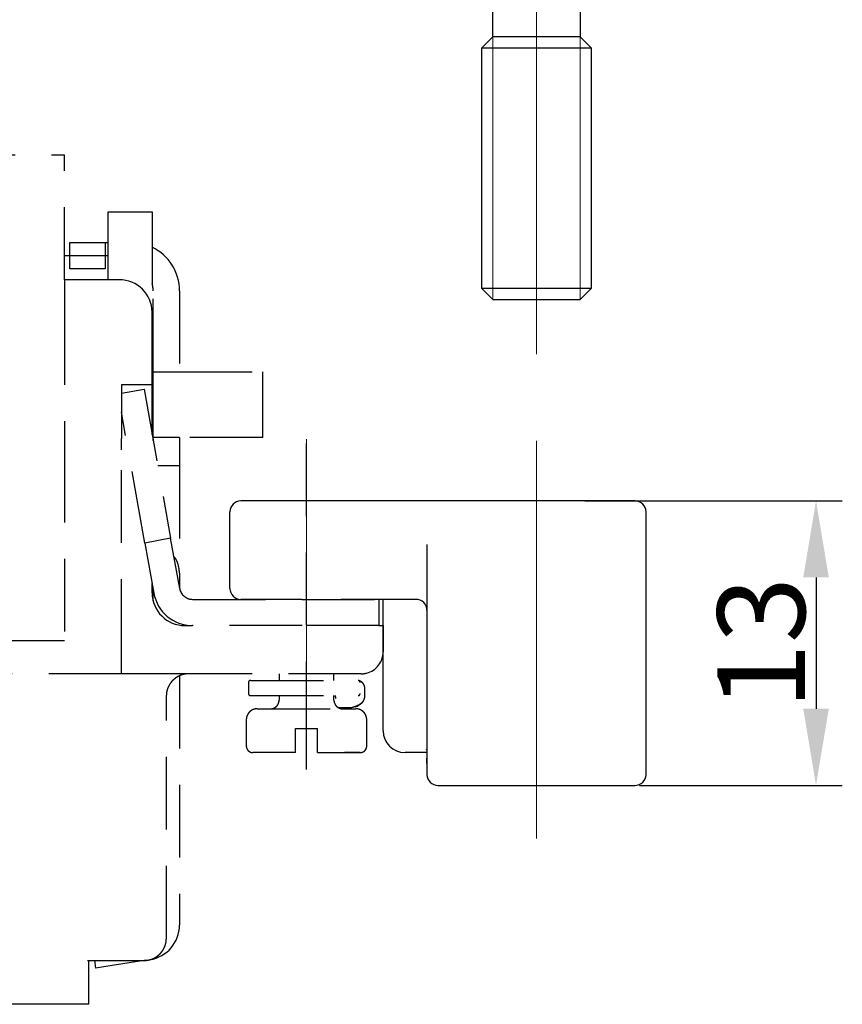
# Model space of a CAD drawing. Units: millimetres. Extents: x 2683 to 3277, y 484 to 904.
# Drawn here: x 2959 to 2997, y 651 to 696 of the extents above; entities that cross this region are included whole.
import ezdxf

# ---------------------------------------------------------------- set-up
doc = ezdxf.new("R2010")
doc.units = ezdxf.units.MM
doc.header["$LTSCALE"] = 65.395
doc.header["$PDMODE"] = 3
doc.header["$PDSIZE"] = 8
for name, pattern in [('ACAD_ISO05W100', [33, 24, -3, 0, -3, 0, -3]), ('CENTER', [0.6, 0.375, -0.075, 0.075, -0.075]), ('HIDDEN', [9.525, 6.35, -3.175])]:
    doc.linetypes.add(name, pattern=pattern)
doc.layers.get('0').update_dxf_attribs({"linetype": 'CONTINUOUS', "lineweight": 30})
doc.layers.get('Defpoints').update_dxf_attribs({"linetype": 'CONTINUOUS'})
doc.layers.add('3', color=7, linetype='CONTINUOUS')
doc.layers.add('CEN', color=1, linetype='CENTER', lineweight=15)
doc.layers.add('Dim', color=3, linetype='CONTINUOUS', lineweight=15)
doc.styles.add('Romans字体', font='romans.shx', dxfattribs={"width": 0.75})
doc.dimstyles.new('01', dxfattribs={"dimtxt": 4, "dimasz": 3.5, "dimexe": 1.2, "dimexo": 0.2, "dimgap": 0.5, "dimtad": 1, "dimdec": 1, "dimdsep": 46, "dimtxsty": 'Romans字体', "dimcen": 0, "dimclrd": 1, "dimclre": 6, "dimclrt": 4, "dimazin": 2, "dimtfac": 1, "dimtdec": 1, "dimtofl": 0, "dimtmove": 0, "dimatfit": 3, "dimfxl": 1, "dimtolj": 1, "dimtzin": 0, "dimarcsym": 0})

# ---------------------------------------------------------------- blocks, each defined once
blk = doc.blocks.new('A$C64020FE7')
at = {"layer": '3', "color": 252, "linetype": 'HIDDEN', "ltscale": 0.008}
for p, q in [((14.55, 38.8), (69.951, 38.8)), ((69.951, 33.1), (69.951, 38.8)), ((71.951, 36.2), (73.951, 36.2)), ((71.951, 33.1), (71.951, 36.2)), ((73.951, 36.2), (73.951, 31.6)), ((70.201, 33.6), (70.201, 34.8)), ((70.201, 34.8), (71.201, 34.8)), ((71.201, 34.8), (71.801, 34.8)), ((71.801, 34.8), (71.801, 33.6)), ((71.801, 34.8), (71.951, 34.8)), ((71.951, 34.2), (69.951, 34.2)), ((71.201, 33.6), (70.201, 33.6)), ((71.801, 33.6), (71.201, 33.6)), ((72.451, 33.1), (69.951, 33.1)), ((69.951, 33.1), (69.951, 31.618)), ((74.001, 28.9), (74.001, 32.6)), ((75.201, 32.6), (75.201, 28.9)), ((69.951, 31.618), (69.951, 25.854)), ((73.951, 28.3), (73.951, 31.6)), ((74.001, 25.9), (74.001, 28.9)), ((74.001, 28.9), (75.201, 28.9)), ((75.201, 28.9), (79.001, 28.9)), ((79.001, 25.9), (79.001, 28.9)), ((73.951, 28.3), (72.551, 28.3)), ((72.551, 28.3), (72.551, 25.854)), ((72.551, 27.916), (73.582, 28.1)), ((73.582, 28.1), (74.798, 21.299)), ((73.951, 26.038), (73.951, 28.3)), ((73.619, 21.074), (72.551, 27.05)), ((81.001, 12.337), (81.001, 26.148)), ((69.951, 25.854), (69.951, 25.337)), ((72.551, 25.337), (72.551, 25.854)), ((74.001, 25.758), (74.001, 25.9)), ((75.201, 25.9), (74.001, 25.9)), ((75.201, 25.9), (75.201, 24.6)), ((79.001, 25.9), (75.201, 25.9)), ((69.951, 25.337), (69.951, 16.6)), ((72.551, 16.1), (72.551, 25.337)), ((75.201, 24.6), (74.208, 24.6)), ((75.201, 24.6), (75.201, 19.7)), ((74.798, 21.299), (73.619, 21.074)), ((75.21, 18.994), (74.798, 21.299)), ((73.619, 21.074), (74.029, 18.783)), ((75.201, 19.7), (75.201, 19.1)), ((73.951, 18.8), (73.951, 19.22)), ((74.001, 18.416), (74.001, 18.94)), ((75.801, 18.5), (84.301, 18.5)), ((84.301, 18.5), (84.301, 17.3)), ((75.451, 17.3), (75.532, 17.3)), ((75.532, 17.3), (75.801, 17.3)), ((80.801, 17.3), (75.801, 17.3)), ((84.301, 17.3), (80.801, 17.3)), ((84.301, 17.3), (84.501, 17.3)), ((84.501, 17.3), (84.501, 16.1)), ((69.951, 16.6), (14.55, 16.6)), ((72.551, 15.1), (72.551, 16.1)), ((72.551, 15.1), (11.95, 15.1)), ((75.532, 15.1), (72.551, 15.1)), ((75.201, 15.008), (75.201, 3.62)), ((76.524, 15.1), (75.532, 15.1)), ((78.251, 15.1), (76.524, 15.1)), ((83.501, 15.1), (78.251, 15.1)), ((79.751, 15.1), (79.751, 14.8)), ((81.001, 10.722), (81.001, 15.1)), ((82.251, 14.8), (82.251, 15.1)), ((78.351, 14.7), (78.351, 14.2)), ((78.451, 14.8), (83.357, 14.8)), ((74.601, 3), (74.601, 14.1)), ((78.451, 14.1), (83.357, 14.1)), ((79.751, 14.1), (79.751, 13.9)), ((82.251, 13.9), (82.251, 14.1)), ((78.751, 13.5), (82.592, 13.5)), ((82.45, 13.557), (83.056, 13.557)), ((82.592, 13.5), (83.251, 13.5)), ((78.251, 13), (78.251, 11.8)), ((80.501, 12.6), (81.501, 12.6)), ((80.501, 11.5), (80.501, 12.6)), ((81.501, 11.5), (81.501, 12.6)), ((83.751, 11.8), (83.751, 13)), ((80.501, 11.5), (78.55, 11.5)), ((79.009, 11.5), (78.551, 11.5)), ((79.574, 11.5), (79.009, 11.5)), ((81.501, 11.5), (83.452, 11.5)), ((83.451, 11.5), (82.733, 11.5)), ((71.002, 2), (72.657, 2)), ((71.064, 0), (71.064, 2)), ((71.388, 1.65), (71.333, 2)), ((73.672, 2.012), (71.833, 1.72)), ((72.657, 2), (73.528, 2)), ((71.833, 1.72), (71.388, 1.65)), ((68.491, 0), (66.851, 0)), ((71.064, 0), (68.491, 0))]:
    blk.add_line(p, q, dxfattribs=at)
for points in [[(74.95, 20.448), (74.961, 20.438, -0.009881), (74.971, 20.428, -0.009531), (74.981, 20.417, -0.009073), (74.991, 20.406, -0.008569), (75, 20.394, -0.008116), (75.01, 20.381, -0.007712), (75.019, 20.368, -0.007325), (75.028, 20.355, -0.006967), (75.037, 20.341, -0.00663), (75.046, 20.326, -0.006323), (75.055, 20.311, -0.006033), (75.063, 20.295, -0.00577), (75.071, 20.279, -0.005522), (75.079, 20.262, -0.005298), (75.087, 20.245, -0.005086), (75.094, 20.228, -0.004895), (75.101, 20.21, -0.004715), (75.108, 20.191, -0.004552), (75.115, 20.173, -0.004399), (75.122, 20.153, -0.004262), (75.128, 20.134, -0.00413), (75.134, 20.114, -0.004012), (75.14, 20.093, -0.003904), (75.146, 20.072, -0.003813), (75.151, 20.051, -0.00371), (75.157, 20.03, -0.003606), (75.161, 20.008, -0.00356), (75.166, 19.986, -0.003563), (75.171, 19.963, -0.003394), (75.175, 19.941, -0.003116), (75.179, 19.918, -0.003394), (75.182, 19.895, -0.003997), (75.185, 19.87, -0.002972), (75.188, 19.847, -0.000975), (75.191, 19.826, -0.004169), (75.194, 19.799, -0.007063), (75.197, 19.756, -0.003375), (75.201, 19.7, -0.001762)], [(75.699, 18.509), (75.696, 18.509, -0.001427), (75.692, 18.51, -0.001371), (75.689, 18.51, -0.001359), (75.686, 18.511, -0.001397), (75.682, 18.512, -0.001416), (75.679, 18.512, -0.00143), (75.676, 18.513, -0.001441), (75.672, 18.514, -0.001461), (75.669, 18.515, -0.001474), (75.665, 18.516, -0.001492), (75.662, 18.516, -0.001504), (75.658, 18.517, -0.001523), (75.654, 18.518, -0.001535), (75.651, 18.519, -0.001554), (75.647, 18.52, -0.001566), (75.643, 18.521, -0.001584), (75.64, 18.522, -0.001596), (75.636, 18.523, -0.001614), (75.632, 18.524, -0.001626), (75.628, 18.525, -0.001645), (75.625, 18.526, -0.001656), (75.621, 18.528, -0.001673), (75.617, 18.529, -0.001687), (75.613, 18.53, -0.001708), (75.609, 18.532, -0.001715), (75.605, 18.533, -0.00172), (75.601, 18.534, -0.001749), (75.597, 18.536, -0.001808), (75.593, 18.537, -0.001761), (75.589, 18.539, -0.001647), (75.585, 18.54, -0.001851), (75.581, 18.542, -0.002256), (75.577, 18.543, -0.001685), (75.573, 18.545, -0.000504), (75.569, 18.547, -0.002469), (75.564, 18.549, -0.004307), (75.557, 18.552, -0.002065), (75.547, 18.556, -0.001073)], [(75.775, 17.3), (75.776, 17.3, 0.000096), (75.776, 17.3, 0.000101), (75.777, 17.3, 0.000101), (75.778, 17.3, 0.000097), (75.779, 17.3, 0.000094), (75.779, 17.3, 0.000092), (75.78, 17.3, 0.00009), (75.781, 17.3, 0.000087), (75.781, 17.3, 0.000084), (75.782, 17.3, 0.000081), (75.782, 17.3, 0.000078), (75.783, 17.3, 0.000074), (75.784, 17.3, 0.000072), (75.784, 17.3, 0.000068), (75.785, 17.3, 0.000064), (75.786, 17.3, 0.000058), (75.786, 17.3, 0.000057), (75.787, 17.3, 0.000062), (75.787, 17.3, 0.000045), (75.788, 17.3, 0.000002), (75.788, 17.3, -0.000025), (75.789, 17.3, -0.000041), (75.789, 17.3, -0.000045), (75.79, 17.3, -0.000035), (75.79, 17.3, -0.000029), (75.791, 17.3, -0.000026), (75.791, 17.3, -0.000022), (75.792, 17.3, -0.000015), (75.792, 17.3, -0.00001), (75.793, 17.3, -0.000003), (75.793, 17.3, 0.000003), (75.793, 17.3, 0.000011), (75.794, 17.3, 0.000018), (75.794, 17.3, 0.000027), (75.795, 17.3, 0.000036), (75.795, 17.3, 0.000046), (75.795, 17.3, 0.000057), (75.796, 17.3, 0.000069), (75.796, 17.3, 0.000081), (75.796, 17.3, 0.000096), (75.797, 17.3, 0.000111), (75.797, 17.3, 0.000128), (75.797, 17.3, 0.000147), (75.798, 17.3, 0.000169), (75.798, 17.3, 0.000191), (75.798, 17.3, 0.000215), (75.798, 17.3, 0.000246), (75.799, 17.3, 0.000286), (75.799, 17.3, 0.000313), (75.799, 17.3, 0.000325), (75.799, 17.3, 0.00041), (75.799, 17.3, 0.000571), (75.8, 17.3, 0.000488), (75.8, 17.3, 0.000154), (75.8, 17.3, 0.000824), (75.8, 17.3, 0.001846), (75.8, 17.3, 0.001124), (75.801, 17.3, 0.000659)], [(74.601, 14.1), (74.601, 14.128, -0.006821), (74.602, 14.155, -0.006945), (74.604, 14.182, -0.007004), (74.607, 14.209, -0.006987), (74.61, 14.236, -0.006994), (74.614, 14.263, -0.006999), (74.619, 14.289, -0.007005), (74.625, 14.315, -0.006993), (74.631, 14.341, -0.006986), (74.638, 14.366, -0.006966), (74.646, 14.392, -0.00695), (74.654, 14.417, -0.006922), (74.663, 14.442, -0.006897), (74.673, 14.466, -0.006861), (74.683, 14.49, -0.006828), (74.694, 14.514, -0.006786), (74.706, 14.538, -0.006747), (74.718, 14.561, -0.0067), (74.731, 14.584, -0.006654), (74.745, 14.606, -0.006603), (74.759, 14.629, -0.006553), (74.774, 14.651, -0.006499), (74.789, 14.672, -0.006436), (74.805, 14.694, -0.006367), (74.822, 14.714, -0.00631), (74.839, 14.735, -0.006259), (74.856, 14.755, -0.006222), (74.875, 14.775, -0.006192), (74.893, 14.794, -0.006173), (74.912, 14.812, -0.006164), (74.932, 14.831, -0.006164), (74.952, 14.848, -0.006175), (74.972, 14.866, -0.006196), (74.993, 14.882, -0.006227), (75.014, 14.899, -0.006266), (75.036, 14.914, -0.006319), (75.058, 14.929, -0.006377), (75.08, 14.943, -0.006446), (75.102, 14.957, -0.00649), (75.125, 14.97, -0.0065), (75.148, 14.983, -0.006507), (75.172, 14.995, -0.006506), (75.196, 15.006, -0.006512), (75.22, 15.017, -0.006518), (75.244, 15.027, -0.006494), (75.268, 15.036, -0.006442), (75.293, 15.045, -0.006482), (75.318, 15.053, -0.006593), (75.344, 15.06, -0.006382), (75.369, 15.067, -0.005935), (75.395, 15.073, -0.006521), (75.421, 15.079, -0.007732), (75.448, 15.084, -0.005825), (75.473, 15.088, -0.001978), (75.497, 15.092, -0.008162), (75.527, 15.095, -0.013864), (75.574, 15.098, -0.006667), (75.636, 15.1, -0.003498)], [(75.636, 15.1), (75.63, 15.1, 0.001228), (75.625, 15.1, 0.001231), (75.619, 15.1, 0.001234), (75.613, 15.1, 0.001236), (75.608, 15.1, 0.001239), (75.602, 15.1, 0.001241), (75.596, 15.099, 0.001243), (75.591, 15.099, 0.001245), (75.585, 15.099, 0.001248), (75.579, 15.099, 0.00125), (75.574, 15.098, 0.001252), (75.568, 15.098, 0.001255), (75.562, 15.098, 0.001257), (75.557, 15.097, 0.001259), (75.551, 15.097, 0.001261), (75.545, 15.096, 0.001263), (75.54, 15.096, 0.001266), (75.534, 15.095, 0.001268), (75.529, 15.095, 0.00127), (75.523, 15.094, 0.001272), (75.518, 15.094, 0.001274), (75.512, 15.093, 0.001275), (75.506, 15.093, 0.001278), (75.501, 15.092, 0.001282), (75.495, 15.091, 0.001281), (75.49, 15.09, 0.001275), (75.484, 15.09, 0.001288), (75.479, 15.089, 0.001316), (75.473, 15.088, 0.001281), (75.468, 15.087, 0.001198), (75.462, 15.087, 0.001324), (75.457, 15.086, 0.00158), (75.451, 15.085, 0.001201), (75.446, 15.084, 0.000413), (75.441, 15.083, 0.001697), (75.435, 15.082, 0.002927), (75.426, 15.08, 0.001435), (75.414, 15.078, 0.000761)], [(83.449, 14.7), (83.449, 14.704, 0.009633), (83.449, 14.708, 0.009852), (83.448, 14.712, 0.009868), (83.448, 14.716, 0.009684), (83.447, 14.72, 0.009581), (83.446, 14.723, 0.009494), (83.445, 14.727, 0.00942), (83.444, 14.731, 0.00932), (83.443, 14.735, 0.009249), (83.442, 14.738, 0.009169), (83.44, 14.742, 0.009113), (83.438, 14.745, 0.00905), (83.437, 14.749, 0.009011), (83.435, 14.752, 0.00897), (83.433, 14.755, 0.008952), (83.431, 14.758, 0.008935), (83.429, 14.761, 0.008939), (83.426, 14.764, 0.008948), (83.424, 14.767, 0.008977), (83.421, 14.77, 0.009015), (83.419, 14.773, 0.009067), (83.416, 14.775, 0.009127), (83.413, 14.778, 0.009211), (83.411, 14.78, 0.009321), (83.408, 14.782, 0.0094), (83.405, 14.785, 0.009457), (83.402, 14.787, 0.009667), (83.398, 14.789, 0.010022), (83.395, 14.79, 0.009866), (83.392, 14.792, 0.009318), (83.389, 14.793, 0.010498), (83.385, 14.795, 0.012861), (83.382, 14.796, 0.009795), (83.378, 14.797, 0.003068), (83.375, 14.798, 0.014336), (83.371, 14.799, 0.025519), (83.365, 14.799, 0.012426), (83.357, 14.8, 0.006478)], [(83.649, 14.502), (83.649, 14.512, 0.010381), (83.648, 14.521, 0.010725), (83.647, 14.531, 0.010859), (83.645, 14.54, 0.010731), (83.643, 14.55, 0.010649), (83.641, 14.559, 0.010547), (83.638, 14.568, 0.010425), (83.635, 14.577, 0.01023), (83.631, 14.585, 0.010037), (83.627, 14.594, 0.009796), (83.623, 14.602, 0.009556), (83.619, 14.611, 0.009276), (83.614, 14.619, 0.009004), (83.609, 14.627, 0.008703), (83.603, 14.635, 0.008414), (83.598, 14.642, 0.008104), (83.592, 14.65, 0.007812), (83.585, 14.658, 0.007504), (83.579, 14.665, 0.007218), (83.572, 14.672, 0.006922), (83.565, 14.679, 0.006646), (83.557, 14.686, 0.006363), (83.55, 14.693, 0.006108), (83.542, 14.7, 0.005855), (83.534, 14.707, 0.005604), (83.526, 14.713, 0.005336), (83.517, 14.72, 0.005155), (83.509, 14.726, 0.005017), (83.5, 14.732, 0.004695), (83.491, 14.738, 0.004239), (83.481, 14.744, 0.00444), (83.472, 14.75, 0.004971), (83.462, 14.756, 0.003709), (83.453, 14.761, 0.001444), (83.444, 14.766, 0.004797), (83.433, 14.772, 0.007643), (83.415, 14.781, 0.003649), (83.392, 14.792, 0.00194)], [(83.648, 13.995), (83.648, 14.008, -0.000007), (83.648, 14.021, -0.000007), (83.648, 14.033, -0.000007), (83.648, 14.046, -0.000007), (83.648, 14.059, -0.000007), (83.648, 14.071, -0.000006), (83.648, 14.084, -0.000006), (83.648, 14.097, -0.000006), (83.648, 14.109, -0.000006), (83.648, 14.122, -0.000006), (83.648, 14.135, -0.000006), (83.648, 14.147, -0.000006), (83.648, 14.16, -0.000006), (83.648, 14.173, -0.000006), (83.648, 14.185, -0.000006), (83.648, 14.198, -0.000006), (83.648, 14.211, -0.000006), (83.648, 14.223, -0.000006), (83.649, 14.236, -0.000006), (83.649, 14.249, -0.000006), (83.649, 14.261, -0.000006), (83.649, 14.274, -0.000006), (83.649, 14.287, -0.000006), (83.649, 14.299, -0.000006), (83.649, 14.312, -0.000006), (83.649, 14.325, -0.000005), (83.649, 14.337, -0.000005), (83.649, 14.35, -0.000006), (83.649, 14.363, -0.000005), (83.649, 14.375, -0.000005), (83.649, 14.388, -0.000005), (83.649, 14.401, -0.000006), (83.649, 14.414, -0.000005), (83.649, 14.426, -0.000002), (83.649, 14.437, -0.000007), (83.649, 14.451, -0.000011), (83.649, 14.473, -0.000005), (83.649, 14.502, -0.000003)], [(82.301, 14.1), (82.304, 14.097, -0.003439), (82.306, 14.094, -0.003495), (82.308, 14.091, -0.003555), (82.31, 14.088, -0.003613), (82.312, 14.086, -0.003671), (82.313, 14.083, -0.003724), (82.315, 14.08, -0.003778), (82.317, 14.077, -0.003828), (82.319, 14.074, -0.003877), (82.32, 14.071, -0.003922), (82.322, 14.068, -0.003966), (82.323, 14.065, -0.004005), (82.325, 14.062, -0.004042), (82.326, 14.059, -0.004075), (82.327, 14.056, -0.004106), (82.329, 14.053, -0.004131), (82.33, 14.05, -0.004155), (82.331, 14.047, -0.004172), (82.332, 14.044, -0.004188), (82.333, 14.041, -0.004199), (82.334, 14.038, -0.004205), (82.335, 14.035, -0.004205), (82.336, 14.032, -0.004207), (82.337, 14.029, -0.004208), (82.338, 14.026, -0.004188), (82.339, 14.023, -0.004148), (82.339, 14.019, -0.004166), (82.34, 14.016, -0.004226), (82.341, 14.013, -0.004082), (82.341, 14.01, -0.003789), (82.342, 14.007, -0.004143), (82.342, 14.004, -0.004877), (82.343, 14, -0.003674), (82.343, 13.997, -0.001282), (82.343, 13.994, -0.005089), (82.343, 13.991, -0.008541), (82.344, 13.985, -0.004103), (82.344, 13.977, -0.002161)], [(82.344, 13.977), (82.344, 13.977, 0.000735), (82.344, 13.977, 0.000761), (82.344, 13.977, 0.000789), (82.344, 13.977, 0.000817), (82.344, 13.977, 0.000849), (82.344, 13.977, 0.00088), (82.344, 13.977, 0.000915), (82.344, 13.977, 0.000951), (82.344, 13.977, 0.00099), (82.344, 13.977, 0.00103), (82.344, 13.977, 0.001074), (82.344, 13.977, 0.001118), (82.344, 13.977, 0.001169), (82.344, 13.977, 0.001223), (82.344, 13.977, 0.001277), (82.344, 13.977, 0.001327), (82.344, 13.977, 0.001403), (82.344, 13.977, 0.001501), (82.344, 13.977, 0.001534), (82.344, 13.977, 0.001501), (82.344, 13.977, 0.001741), (82.344, 13.977, 0.002199), (82.344, 13.977, 0.001777), (82.344, 13.977, 0.000631), (82.344, 13.977, 0.002672), (82.344, 13.977, 0.005147), (82.344, 13.977, 0.002792), (82.344, 13.977, 0.001555)], [(83.069, 13.56), (83.094, 13.568, 0.001544), (83.119, 13.576, 0.00154), (83.143, 13.584, 0.00164), (83.167, 13.593, 0.001861), (83.19, 13.601, 0.002052), (83.212, 13.609, 0.002238), (83.235, 13.618, 0.002432), (83.256, 13.626, 0.002656), (83.278, 13.635, 0.002879), (83.299, 13.644, 0.003126), (83.319, 13.653, 0.003377), (83.339, 13.662, 0.003656), (83.358, 13.671, 0.00394), (83.377, 13.68, 0.004254), (83.395, 13.689, 0.004576), (83.412, 13.699, 0.004928), (83.429, 13.708, 0.005291), (83.446, 13.718, 0.005685), (83.462, 13.728, 0.006091), (83.477, 13.738, 0.00653), (83.492, 13.749, 0.006978), (83.506, 13.759, 0.007451), (83.52, 13.77, 0.007945), (83.533, 13.781, 0.008475), (83.545, 13.792, 0.008965), (83.557, 13.804, 0.009426), (83.568, 13.816, 0.010036), (83.578, 13.828, 0.0108), (83.588, 13.84, 0.010954), (83.597, 13.852, 0.01059), (83.605, 13.865, 0.012204), (83.613, 13.878, 0.015203), (83.62, 13.892, 0.011663), (83.626, 13.906, 0.003683), (83.631, 13.918, 0.017131), (83.636, 13.934, 0.02981), (83.642, 13.96, 0.014143), (83.648, 13.995, 0.007305)], [(83.357, 14.1), (83.36, 14.1, 0.011287), (83.364, 14.1, 0.011531), (83.368, 14.101, 0.011521), (83.371, 14.101, 0.011269), (83.375, 14.102, 0.011098), (83.378, 14.103, 0.010939), (83.382, 14.104, 0.010785), (83.385, 14.105, 0.010597), (83.389, 14.107, 0.010433), (83.392, 14.108, 0.010257), (83.395, 14.11, 0.010101), (83.398, 14.112, 0.009938), (83.402, 14.113, 0.009794), (83.405, 14.115, 0.009652), (83.408, 14.118, 0.009527), (83.411, 14.12, 0.009408), (83.413, 14.122, 0.009306), (83.416, 14.125, 0.009213), (83.419, 14.127, 0.009135), (83.421, 14.13, 0.009071), (83.424, 14.133, 0.009016), (83.426, 14.136, 0.008974), (83.429, 14.139, 0.008952), (83.431, 14.142, 0.008959), (83.433, 14.145, 0.008931), (83.435, 14.148, 0.00889), (83.437, 14.151, 0.008989), (83.438, 14.155, 0.009224), (83.44, 14.158, 0.008987), (83.442, 14.162, 0.008412), (83.443, 14.165, 0.009394), (83.444, 14.169, 0.011401), (83.445, 14.173, 0.008604), (83.446, 14.177, 0.002684), (83.447, 14.18, 0.012496), (83.448, 14.184, 0.021998), (83.448, 14.191, 0.010642), (83.449, 14.2, 0.005538)], [(78.751, 13.5), (78.739, 13.5, 0.006148), (78.727, 13.499, 0.00597), (78.715, 13.499, 0.005927), (78.703, 13.498, 0.006059), (78.691, 13.496, 0.006123), (78.678, 13.495, 0.00617), (78.666, 13.493, 0.006203), (78.654, 13.49, 0.006269), (78.641, 13.488, 0.006308), (78.629, 13.485, 0.006364), (78.616, 13.482, 0.006398), (78.604, 13.478, 0.006452), (78.591, 13.474, 0.006484), (78.579, 13.47, 0.006533), (78.567, 13.465, 0.006563), (78.554, 13.46, 0.006607), (78.542, 13.454, 0.006633), (78.53, 13.449, 0.006673), (78.518, 13.443, 0.006696), (78.506, 13.436, 0.006729), (78.494, 13.429, 0.006749), (78.483, 13.422, 0.006777), (78.471, 13.415, 0.006793), (78.46, 13.407, 0.006815), (78.449, 13.399, 0.006827), (78.438, 13.39, 0.006843), (78.428, 13.382, 0.006851), (78.417, 13.373, 0.00686), (78.407, 13.363, 0.006864), (78.397, 13.354, 0.006867), (78.388, 13.344, 0.006867), (78.378, 13.334, 0.006864), (78.369, 13.323, 0.00686), (78.36, 13.312, 0.006851), (78.352, 13.302, 0.006843), (78.344, 13.291, 0.006827), (78.336, 13.279, 0.006815), (78.329, 13.268, 0.006792), (78.321, 13.256, 0.006777), (78.315, 13.245, 0.00675), (78.308, 13.233, 0.006729), (78.302, 13.221, 0.006692), (78.296, 13.209, 0.006673), (78.291, 13.196, 0.006644), (78.286, 13.184, 0.006604), (78.281, 13.172, 0.006526), (78.277, 13.159, 0.006544), (78.273, 13.147, 0.006608), (78.269, 13.134, 0.006414), (78.266, 13.122, 0.005989), (78.263, 13.11, 0.006495), (78.26, 13.097, 0.00756), (78.258, 13.084, 0.00585), (78.256, 13.072, 0.002309), (78.254, 13.062, 0.007895), (78.253, 13.048, 0.01336), (78.252, 13.027, 0.006697), (78.251, 13, 0.003632)], [(79.751, 13.9), (79.751, 13.891, -0.006148), (79.75, 13.881, -0.00597), (79.75, 13.871, -0.005927), (79.749, 13.862, -0.006059), (79.748, 13.852, -0.006123), (79.747, 13.842, -0.00617), (79.745, 13.832, -0.006203), (79.743, 13.822, -0.006269), (79.741, 13.812, -0.006307), (79.739, 13.802, -0.006364), (79.736, 13.792, -0.006398), (79.733, 13.782, -0.006452), (79.73, 13.773, -0.006484), (79.726, 13.763, -0.006533), (79.723, 13.753, -0.006563), (79.719, 13.743, -0.006607), (79.714, 13.733, -0.006633), (79.71, 13.723, -0.006672), (79.705, 13.714, -0.006695), (79.7, 13.704, -0.006729), (79.694, 13.695, -0.006748), (79.689, 13.686, -0.006776), (79.683, 13.677, -0.006792), (79.676, 13.668, -0.006814), (79.67, 13.659, -0.006826), (79.663, 13.65, -0.006842), (79.656, 13.642, -0.00685), (79.649, 13.633, -0.006859), (79.641, 13.625, -0.006864), (79.634, 13.617, -0.006867), (79.626, 13.609, -0.006867), (79.618, 13.602, -0.006863), (79.609, 13.595, -0.006859), (79.601, 13.588, -0.00685), (79.592, 13.581, -0.006842), (79.583, 13.574, -0.006826), (79.574, 13.568, -0.006814), (79.565, 13.562, -0.006792), (79.556, 13.557, -0.006776), (79.546, 13.551, -0.006749), (79.537, 13.546, -0.006728), (79.527, 13.541, -0.006692), (79.518, 13.536, -0.006673), (79.508, 13.532, -0.006643), (79.498, 13.528, -0.006604), (79.488, 13.524, -0.006525), (79.478, 13.521, -0.006544), (79.468, 13.518, -0.006608), (79.458, 13.515, -0.006414), (79.448, 13.512, -0.005989), (79.439, 13.51, -0.006495), (79.429, 13.508, -0.00756), (79.418, 13.506, -0.00585), (79.409, 13.504, -0.002309), (79.4, 13.503, -0.007895), (79.389, 13.502, -0.01336), (79.372, 13.501, -0.006697), (79.351, 13.5, -0.003632)], [(82.651, 13.5), (82.641, 13.5, -0.006148), (82.632, 13.5, -0.00597), (82.622, 13.501, -0.005927), (82.612, 13.502, -0.006058), (82.603, 13.503, -0.006122), (82.593, 13.504, -0.006169), (82.583, 13.506, -0.006203), (82.573, 13.508, -0.006268), (82.563, 13.51, -0.006307), (82.553, 13.512, -0.006363), (82.543, 13.515, -0.006398), (82.533, 13.518, -0.006451), (82.523, 13.521, -0.006484), (82.513, 13.524, -0.006533), (82.504, 13.528, -0.006562), (82.494, 13.532, -0.006607), (82.484, 13.536, -0.006633), (82.474, 13.541, -0.006672), (82.465, 13.546, -0.006695), (82.455, 13.551, -0.006729), (82.446, 13.557, -0.006748), (82.436, 13.562, -0.006776), (82.427, 13.568, -0.006792), (82.418, 13.574, -0.006814), (82.409, 13.581, -0.006826), (82.401, 13.588, -0.006842), (82.392, 13.595, -0.00685), (82.384, 13.602, -0.00686), (82.376, 13.609, -0.006864), (82.368, 13.617, -0.006867), (82.36, 13.625, -0.006867), (82.353, 13.633, -0.006864), (82.346, 13.642, -0.00686), (82.338, 13.65, -0.00685), (82.332, 13.659, -0.006842), (82.325, 13.668, -0.006826), (82.319, 13.677, -0.006814), (82.313, 13.686, -0.006792), (82.307, 13.695, -0.006777), (82.302, 13.704, -0.006749), (82.297, 13.714, -0.006729), (82.292, 13.723, -0.006692), (82.287, 13.733, -0.006673), (82.283, 13.743, -0.006644), (82.279, 13.753, -0.006604), (82.275, 13.763, -0.006526), (82.272, 13.773, -0.006544), (82.268, 13.782, -0.006609), (82.266, 13.792, -0.006415), (82.263, 13.802, -0.00599), (82.26, 13.812, -0.006495), (82.258, 13.822, -0.00756), (82.257, 13.832, -0.00585), (82.255, 13.842, -0.002309), (82.254, 13.851, -0.007896), (82.253, 13.862, -0.013361), (82.252, 13.878, -0.006698), (82.251, 13.9, -0.003632)], [(83.056, 13.557), (83.056, 13.557, 0.001865), (83.056, 13.557, 0.001874), (83.057, 13.557, 0.001878), (83.057, 13.557, 0.001877), (83.058, 13.557, 0.001878), (83.058, 13.557, 0.001879), (83.058, 13.557, 0.00188), (83.059, 13.557, 0.00188), (83.059, 13.558, 0.001881), (83.059, 13.558, 0.001881), (83.06, 13.558, 0.001882), (83.06, 13.558, 0.001881), (83.06, 13.558, 0.001881), (83.061, 13.558, 0.001881), (83.061, 13.558, 0.001881), (83.061, 13.558, 0.00188), (83.062, 13.558, 0.001879), (83.062, 13.558, 0.001878), (83.062, 13.558, 0.001877), (83.063, 13.558, 0.001876), (83.063, 13.558, 0.001875), (83.063, 13.558, 0.001872), (83.064, 13.558, 0.001872), (83.064, 13.558, 0.001873), (83.064, 13.558, 0.001867), (83.065, 13.558, 0.001853), (83.065, 13.558, 0.001867), (83.065, 13.558, 0.001901), (83.066, 13.559, 0.001846), (83.066, 13.559, 0.001722), (83.067, 13.559, 0.001896), (83.067, 13.559, 0.002253), (83.067, 13.559, 0.001711), (83.068, 13.559, 0.000595), (83.068, 13.559, 0.002401), (83.068, 13.559, 0.004117), (83.069, 13.559, 0.002013), (83.069, 13.56, 0.001068)], [(83.243, 13.578), (83.255, 13.586, -0.000303), (83.267, 13.594, -0.000359), (83.279, 13.601, -0.000316), (83.291, 13.609, -0.000159), (83.303, 13.616, -0.000041), (83.315, 13.624, 0.00007), (83.326, 13.631, 0.000177), (83.338, 13.638, 0.000308), (83.349, 13.645, 0.000428), (83.36, 13.653, 0.000565), (83.371, 13.66, 0.000694), (83.382, 13.667, 0.000842), (83.393, 13.674, 0.000983), (83.403, 13.68, 0.001144), (83.414, 13.687, 0.001298), (83.424, 13.694, 0.001473), (83.434, 13.701, 0.001643), (83.444, 13.708, 0.001837), (83.453, 13.714, 0.002026), (83.463, 13.721, 0.00224), (83.472, 13.728, 0.00245), (83.481, 13.734, 0.002686), (83.49, 13.741, 0.002925), (83.498, 13.748, 0.003199), (83.507, 13.754, 0.003454), (83.515, 13.761, 0.003721), (83.522, 13.768, 0.004062), (83.53, 13.774, 0.004507), (83.537, 13.781, 0.004692), (83.544, 13.788, 0.004658), (83.551, 13.794, 0.005601), (83.557, 13.801, 0.007367), (83.564, 13.808, 0.005864), (83.569, 13.815, 0.00173), (83.574, 13.821, 0.009284), (83.58, 13.828, 0.018138), (83.588, 13.84, 0.009491), (83.598, 13.856, 0.005114)], [(83.751, 13), (83.751, 13.012, 0.006147), (83.75, 13.024, 0.00597), (83.749, 13.036, 0.005927), (83.748, 13.048, 0.006058), (83.747, 13.06, 0.006122), (83.745, 13.072, 0.006169), (83.744, 13.085, 0.006203), (83.741, 13.097, 0.006268), (83.739, 13.11, 0.006307), (83.736, 13.122, 0.006363), (83.732, 13.134, 0.006398), (83.729, 13.147, 0.006452), (83.725, 13.159, 0.006484), (83.72, 13.172, 0.006533), (83.716, 13.184, 0.006562), (83.711, 13.196, 0.006607), (83.705, 13.209, 0.006633), (83.699, 13.221, 0.006672), (83.693, 13.233, 0.006695), (83.687, 13.245, 0.006729), (83.68, 13.256, 0.006749), (83.673, 13.268, 0.006777), (83.665, 13.279, 0.006792), (83.658, 13.291, 0.006814), (83.65, 13.302, 0.006826), (83.641, 13.312, 0.006842), (83.632, 13.323, 0.00685), (83.623, 13.334, 0.00686), (83.614, 13.344, 0.006864), (83.604, 13.354, 0.006867), (83.594, 13.363, 0.006867), (83.584, 13.373, 0.006864), (83.574, 13.382, 0.00686), (83.563, 13.39, 0.006851), (83.552, 13.399, 0.006843), (83.541, 13.407, 0.006827), (83.53, 13.415, 0.006815), (83.519, 13.422, 0.006792), (83.507, 13.429, 0.006777), (83.495, 13.436, 0.00675), (83.483, 13.443, 0.006729), (83.471, 13.449, 0.006693), (83.459, 13.454, 0.006673), (83.447, 13.46, 0.006644), (83.435, 13.465, 0.006604), (83.422, 13.47, 0.006526), (83.41, 13.474, 0.006544), (83.398, 13.478, 0.006609), (83.385, 13.482, 0.006415), (83.373, 13.485, 0.00599), (83.36, 13.488, 0.006495), (83.348, 13.49, 0.00756), (83.335, 13.493, 0.00585), (83.323, 13.495, 0.002309), (83.312, 13.496, 0.007895), (83.299, 13.498, 0.013361), (83.278, 13.499, 0.006697), (83.251, 13.5, 0.003632)], [(78.251, 11.8), (78.251, 11.796, 0.003044), (78.251, 11.793, 0.002997), (78.251, 11.789, 0.002986), (78.251, 11.786, 0.00302), (78.251, 11.782, 0.003037), (78.252, 11.778, 0.00305), (78.252, 11.775, 0.003059), (78.252, 11.771, 0.003077), (78.253, 11.767, 0.003088), (78.253, 11.763, 0.003105), (78.253, 11.76, 0.003115), (78.254, 11.756, 0.003129), (78.255, 11.752, 0.003141), (78.255, 11.748, 0.003163), (78.256, 11.745, 0.003164), (78.257, 11.741, 0.003159), (78.257, 11.737, 0.003198), (78.258, 11.733, 0.003281), (78.259, 11.73, 0.003192), (78.26, 11.726, 0.002984), (78.261, 11.722, 0.003318), (78.262, 11.718, 0.003993), (78.263, 11.714, 0.003012), (78.264, 11.711, 0.000982), (78.265, 11.707, 0.004315), (78.267, 11.703, 0.00747), (78.269, 11.697, 0.003623), (78.272, 11.688, 0.001903)], [(78.251, 11.8), (78.251, 11.793, 0.006147), (78.251, 11.786, 0.005969), (78.252, 11.779, 0.005927), (78.252, 11.771, 0.006058), (78.253, 11.764, 0.006122), (78.254, 11.757, 0.006169), (78.255, 11.749, 0.006203), (78.256, 11.742, 0.006268), (78.258, 11.734, 0.006307), (78.26, 11.727, 0.006363), (78.262, 11.719, 0.006398), (78.264, 11.712, 0.006452), (78.266, 11.704, 0.006484), (78.269, 11.697, 0.006533), (78.272, 11.69, 0.006563), (78.275, 11.682, 0.006607), (78.278, 11.675, 0.006633), (78.282, 11.668, 0.006673), (78.285, 11.66, 0.006696), (78.289, 11.653, 0.006729), (78.293, 11.646, 0.006749), (78.297, 11.639, 0.006777), (78.302, 11.632, 0.006793), (78.307, 11.626, 0.006815), (78.311, 11.619, 0.006827), (78.317, 11.613, 0.006843), (78.322, 11.606, 0.006851), (78.327, 11.6, 0.006861), (78.333, 11.594, 0.006865), (78.339, 11.588, 0.006867), (78.345, 11.582, 0.006867), (78.351, 11.576, 0.006863), (78.357, 11.571, 0.006859), (78.363, 11.566, 0.006849), (78.37, 11.561, 0.006841), (78.376, 11.556, 0.006826), (78.383, 11.551, 0.006814), (78.39, 11.547, 0.006791), (78.397, 11.542, 0.006776), (78.404, 11.538, 0.006749), (78.411, 11.534, 0.006728), (78.418, 11.531, 0.006692), (78.426, 11.527, 0.006673), (78.433, 11.524, 0.006643), (78.44, 11.521, 0.006603), (78.448, 11.518, 0.006525), (78.455, 11.516, 0.006543), (78.463, 11.513, 0.006608), (78.47, 11.511, 0.006414), (78.478, 11.509, 0.005989), (78.485, 11.507, 0.006495), (78.492, 11.506, 0.00756), (78.5, 11.504, 0.00585), (78.507, 11.503, 0.002309), (78.514, 11.502, 0.007895), (78.522, 11.501, 0.01336), (78.534, 11.501, 0.006697), (78.551, 11.5, 0.003632)], [(83.451, 11.5), (83.458, 11.5, 0.006148), (83.465, 11.5, 0.00597), (83.472, 11.501, 0.005927), (83.48, 11.501, 0.006059), (83.487, 11.502, 0.006123), (83.494, 11.503, 0.00617), (83.502, 11.504, 0.006203), (83.509, 11.506, 0.006268), (83.517, 11.507, 0.006307), (83.524, 11.509, 0.006363), (83.531, 11.511, 0.006398), (83.539, 11.513, 0.006451), (83.546, 11.516, 0.006484), (83.554, 11.518, 0.006533), (83.561, 11.521, 0.006562), (83.569, 11.524, 0.006606), (83.576, 11.527, 0.006633), (83.583, 11.531, 0.006672), (83.59, 11.534, 0.006695), (83.597, 11.538, 0.006728), (83.605, 11.542, 0.006748), (83.611, 11.547, 0.006776), (83.618, 11.551, 0.006791), (83.625, 11.556, 0.006813), (83.632, 11.561, 0.006825), (83.638, 11.566, 0.006841), (83.645, 11.571, 0.006849), (83.651, 11.576, 0.006859), (83.657, 11.582, 0.006863), (83.663, 11.588, 0.006867), (83.669, 11.594, 0.006867), (83.674, 11.6, 0.006865), (83.68, 11.606, 0.006861), (83.685, 11.613, 0.006851), (83.69, 11.619, 0.006843), (83.695, 11.626, 0.006827), (83.7, 11.632, 0.006815), (83.704, 11.639, 0.006792), (83.708, 11.646, 0.006777), (83.712, 11.653, 0.00675), (83.716, 11.66, 0.006729), (83.72, 11.668, 0.006692), (83.723, 11.675, 0.006673), (83.727, 11.682, 0.006644), (83.73, 11.69, 0.006604), (83.733, 11.697, 0.006526), (83.735, 11.704, 0.006543), (83.738, 11.712, 0.006608), (83.74, 11.719, 0.006414), (83.742, 11.727, 0.005989), (83.743, 11.734, 0.006494), (83.745, 11.742, 0.007559), (83.746, 11.749, 0.005849), (83.748, 11.757, 0.002308), (83.749, 11.763, 0.007894), (83.749, 11.771, 0.013359), (83.75, 11.784, 0.006696), (83.751, 11.8, 0.003632)], [(83.556, 11.52), (83.561, 11.522, 0.0051), (83.566, 11.524, 0.005045), (83.572, 11.527, 0.005033), (83.577, 11.529, 0.005081), (83.582, 11.531, 0.005107), (83.588, 11.534, 0.005123), (83.593, 11.536, 0.005135), (83.598, 11.539, 0.005157), (83.603, 11.542, 0.005169), (83.608, 11.545, 0.005185), (83.613, 11.548, 0.005195), (83.618, 11.552, 0.005209), (83.623, 11.555, 0.005216), (83.628, 11.558, 0.005226), (83.633, 11.562, 0.005231), (83.638, 11.566, 0.005238), (83.642, 11.569, 0.005239), (83.647, 11.573, 0.00524), (83.652, 11.577, 0.005243), (83.656, 11.581, 0.005253), (83.66, 11.585, 0.005188), (83.665, 11.59, 0.005037), (83.669, 11.594, 0.004978), (83.673, 11.598, 0.004991), (83.677, 11.603, 0.004994), (83.681, 11.607, 0.004986), (83.685, 11.612, 0.004981), (83.688, 11.617, 0.004976), (83.692, 11.622, 0.004971), (83.695, 11.626, 0.004962), (83.699, 11.631, 0.004955), (83.702, 11.636, 0.004944), (83.705, 11.641, 0.004936), (83.708, 11.646, 0.004922), (83.711, 11.651, 0.004913), (83.714, 11.657, 0.004897), (83.717, 11.662, 0.004886), (83.72, 11.667, 0.004868), (83.722, 11.672, 0.004856), (83.725, 11.678, 0.004836), (83.727, 11.683, 0.004822), (83.729, 11.688, 0.004798), (83.731, 11.694, 0.004786), (83.733, 11.699, 0.004769), (83.735, 11.705, 0.004743), (83.737, 11.71, 0.004692), (83.739, 11.715, 0.004711), (83.74, 11.721, 0.004769), (83.742, 11.726, 0.004629), (83.743, 11.732, 0.004321), (83.744, 11.737, 0.004708), (83.745, 11.742, 0.005516), (83.746, 11.748, 0.004244), (83.747, 11.753, 0.001612), (83.748, 11.758, 0.005802), (83.749, 11.764, 0.009867), (83.749, 11.773, 0.004909), (83.75, 11.785, 0.002645)], [(83.75, 11.785), (83.75, 11.786, 0.000408), (83.75, 11.786, 0.000409), (83.75, 11.787, 0.000409), (83.75, 11.787, 0.000409), (83.751, 11.788, 0.000408), (83.751, 11.788, 0.000408), (83.751, 11.789, 0.000408), (83.751, 11.789, 0.000408), (83.751, 11.79, 0.000408), (83.751, 11.79, 0.000407), (83.751, 11.791, 0.000407), (83.751, 11.791, 0.000407), (83.751, 11.792, 0.000407), (83.751, 11.792, 0.000407), (83.751, 11.793, 0.000406), (83.751, 11.793, 0.000403), (83.751, 11.794, 0.000407), (83.751, 11.794, 0.000415), (83.751, 11.795, 0.000403), (83.751, 11.795, 0.000376), (83.751, 11.796, 0.000415), (83.751, 11.796, 0.000493), (83.751, 11.797, 0.000375), (83.751, 11.797, 0.00013), (83.751, 11.797, 0.000527), (83.751, 11.798, 0.000906), (83.751, 11.799, 0.000444), (83.751, 11.8, 0.000236)], [(73.769, 2.02), (73.793, 2.024, 0.005264), (73.816, 2.03, 0.005318), (73.839, 2.035, 0.005363), (73.862, 2.042, 0.005398), (73.884, 2.048, 0.005436), (73.907, 2.055, 0.005471), (73.929, 2.063, 0.005506), (73.95, 2.071, 0.005537), (73.972, 2.08, 0.005568), (73.993, 2.089, 0.005595), (74.014, 2.098, 0.005621), (74.035, 2.108, 0.005644), (74.056, 2.118, 0.005664), (74.076, 2.129, 0.005683), (74.096, 2.14, 0.005698), (74.116, 2.152, 0.005711), (74.135, 2.164, 0.005721), (74.154, 2.177, 0.005729), (74.173, 2.19, 0.005733), (74.192, 2.204, 0.005734), (74.21, 2.217, 0.005734), (74.228, 2.232, 0.005736), (74.246, 2.247, 0.005714), (74.263, 2.262, 0.005673), (74.28, 2.278, 0.005628), (74.297, 2.294, 0.005579), (74.313, 2.31, 0.005542), (74.329, 2.327, 0.005511), (74.345, 2.344, 0.005489), (74.36, 2.362, 0.005472), (74.375, 2.38, 0.005463), (74.39, 2.398, 0.005461), (74.404, 2.416, 0.005466), (74.417, 2.435, 0.005478), (74.431, 2.454, 0.005497), (74.444, 2.474, 0.005524), (74.456, 2.493, 0.005556), (74.468, 2.513, 0.005597), (74.479, 2.533, 0.005642), (74.49, 2.554, 0.00569), (74.501, 2.574, 0.005733), (74.511, 2.595, 0.005774), (74.52, 2.616, 0.005818), (74.529, 2.637, 0.00587), (74.538, 2.658, 0.005891), (74.546, 2.68, 0.005891), (74.553, 2.702, 0.005974), (74.56, 2.724, 0.006134), (74.566, 2.746, 0.005978), (74.572, 2.768, 0.005594), (74.578, 2.79, 0.006214), (74.582, 2.813, 0.007465), (74.587, 2.837, 0.005637), (74.59, 2.859, 0.00185), (74.593, 2.879, 0.008043), (74.596, 2.905, 0.01387), (74.599, 2.946, 0.006697), (74.601, 3, 0.003509)], [(73.528, 2), (73.534, 2, 0.001), (73.54, 2, 0.001), (73.546, 2, 0.001), (73.552, 2, 0.001001), (73.558, 2, 0.001002), (73.564, 2, 0.001002), (73.571, 2.001, 0.001003), (73.577, 2.001, 0.001003), (73.583, 2.001, 0.001004), (73.589, 2.001, 0.001005), (73.595, 2.001, 0.001005), (73.601, 2.002, 0.001006), (73.607, 2.002, 0.001006), (73.613, 2.002, 0.001007), (73.619, 2.003, 0.001008), (73.625, 2.003, 0.001008), (73.631, 2.004, 0.001009), (73.637, 2.004, 0.001009), (73.643, 2.004, 0.00101), (73.649, 2.005, 0.001011), (73.655, 2.005, 0.001011), (73.661, 2.006, 0.001011), (73.667, 2.006, 0.001012), (73.673, 2.007, 0.001015), (73.679, 2.008, 0.001013), (73.685, 2.008, 0.001007), (73.691, 2.009, 0.001016), (73.697, 2.01, 0.001038), (73.703, 2.01, 0.001008), (73.709, 2.011, 0.000942), (73.715, 2.012, 0.001041), (73.721, 2.013, 0.001242), (73.728, 2.013, 0.000942), (73.733, 2.014, 0.000322), (73.739, 2.015, 0.001331), (73.745, 2.016, 0.002293), (73.756, 2.017, 0.001121), (73.769, 2.02, 0.000594)]]:
    blk.add_lwpolyline(points, format="xyb", dxfattribs=at)
for centre, radius, start, end in [((73.001, 32.6), 2.2, 360, 64.417), ((72.451, 31.6), 1.5, 0.6734, 90), ((73.001, 32.6), 1, 360, 18.1949), ((72.451, 31.6), 1.5, 0, 0.6734), ((73.401, 27.45), 0.6, 336.4435, 0), ((75.8, 19.1), 0.599, 179.9752, 225.531), ((75.801, 19.1), 0.6, 190.1375, 270), ((75.451, 18.8), 1.5, 180, 270), ((75.801, 19.1), 1.8, 190.1375, 270.0126), ((83.501, 16.1), 1, 284.7098, 0), ((83.501, 16.1), 1, 270, 284.4775), ((78.451, 14.7), 0.1, 90, 180), ((78.451, 14.2), 0.1, 180, 270), ((73.601, 3.62), 1.6, 279, 0)]:
    blk.add_arc(centre, radius, start, end, dxfattribs=at)
blk = doc.blocks.new('*D13')
at = {"layer": 'Defpoints', "color": 0, "linetype": 'HIDDEN'}
for p in [(2985.01, 674.067), (2987.51, 661.067), (2995.771, 661.067)]:
    blk.add_point(p, dxfattribs=at)
at = {"layer": 'Dim', "color": 6, "linetype": 'HIDDEN', "lineweight": -2}
for p, q in [((2985.21, 674.067), (2996.971, 674.067)), ((2987.71, 661.067), (2996.971, 661.067))]:
    blk.add_line(p, q, dxfattribs=at)
at = {"layer": 'Dim', "color": 1, "linetype": 'HIDDEN', "lineweight": -2}
blk.add_line((2995.771, 670.567), (2995.771, 664.567), dxfattribs=at)
at = {"layer": 'Dim', "color": 1, "linetype": 'HIDDEN'}
for points in [[(2995.188, 670.567), (2996.355, 670.567), (2995.771, 674.067)], [(2995.188, 664.567), (2996.355, 664.567), (2995.771, 661.067)]]:
    blk.add_solid(points, dxfattribs=at)
at = {"layer": 'Dim', "color": 4, "linetype": 'HIDDEN', "insert": (2993.271, 667.567), "char_height": 4, "attachment_point": 5, "rotation": 90, "style": 'Romans字体'}
blk.add_mtext('\\A1;13', dxfattribs=at)

msp = doc.modelspace()

# ---------------------------------------------------------------- linework, layer by layer
at = {"color": 7, "linetype": 'Continuous'}
for p, q in [((2981.01, 695.265), (2981.01, 709.265)), ((2985.01, 709.265), (2985.01, 695.265)), ((2980.51, 694.765), (2981.01, 695.265)), ((2981.036, 695.265), (2981.01, 695.265)), ((2985.01, 695.265), (2981.036, 695.265)), ((2985.01, 695.265), (2985.51, 694.765)), ((2980.51, 694.765), (2983.415, 694.765)), ((2980.51, 683.765), (2980.51, 694.765)), ((2983.415, 694.765), (2985.51, 694.765)), ((2985.51, 694.765), (2985.51, 683.765)), ((2981.01, 683.265), (2980.51, 683.765)), ((2983.415, 683.765), (2980.51, 683.765)), ((2985.51, 683.765), (2983.415, 683.765)), ((2985.51, 683.765), (2985.01, 683.265)), ((2981.01, 683.265), (2983.334, 683.265)), ((2983.334, 683.265), (2985.01, 683.265))]:
    msp.add_line(p, q, dxfattribs=at)
at = {"lineweight": 30}
for p, q in [((2970.01, 674.067), (2969.51, 674.067)), ((2985.01, 674.067), (2970.01, 674.067)), ((2987.51, 674.067), (2985.01, 674.067)), ((2969.01, 670.067), (2969.01, 673.567)), ((2988.01, 662.567), (2988.01, 673.567)), ((2978.01, 672.067), (2978.01, 661.567)), ((2972.31, 669.567), (2969.51, 669.567)), ((2972.31, 669.567), (2974.095, 669.567)), ((2977.596, 669.567), (2974.095, 669.567)), ((2976.01, 669.067), (2976.01, 669.567)), ((2976.01, 668.367), (2976.01, 669.067)), ((2976.01, 667.167), (2976.01, 668.367)), ((2976.01, 663.567), (2976.01, 667.167)), ((2977.51, 662.567), (2977.01, 662.567)), ((2978.01, 662.567), (2977.51, 662.567)), ((2988.01, 661.567), (2988.01, 662.567)), ((2978.008, 662.266), (2978.01, 662.314)), ((2978.01, 662.067), (2978.008, 662.266)), ((2978.51, 661.067), (2979.01, 661.067)), ((2979.01, 661.067), (2985.01, 661.067)), ((2985.01, 661.067), (2987.51, 661.067))]:
    msp.add_line(p, q, dxfattribs=at)
for points in [[(2978.01, 662.686), (2978.009, 662.686, 0.001446), (2978.009, 662.687, 0.001448), (2978.008, 662.687, 0.001448), (2978.008, 662.688, 0.001446), (2978.007, 662.688, 0.001445), (2978.006, 662.689, 0.001444), (2978.006, 662.689, 0.001443), (2978.005, 662.689, 0.001441), (2978.005, 662.69, 0.001439), (2978.004, 662.69, 0.001437), (2978.003, 662.691, 0.001436), (2978.003, 662.691, 0.001433), (2978.002, 662.691, 0.001431), (2978.001, 662.692, 0.001428), (2978.001, 662.692, 0.001426), (2978, 662.693, 0.001423), (2978, 662.693, 0.00142), (2977.999, 662.693, 0.001417), (2977.998, 662.694, 0.001414), (2977.998, 662.694, 0.001411), (2977.997, 662.695, 0.001408), (2977.996, 662.695, 0.001403), (2977.996, 662.695, 0.001401), (2977.995, 662.696, 0.001399), (2977.994, 662.696, 0.001392), (2977.994, 662.696, 0.00138), (2977.993, 662.697, 0.001387), (2977.992, 662.697, 0.001411), (2977.992, 662.697, 0.001367), (2977.991, 662.698, 0.001273), (2977.99, 662.698, 0.001399), (2977.99, 662.698, 0.001659), (2977.989, 662.699, 0.001257), (2977.988, 662.699, 0.000436), (2977.988, 662.699, 0.001761), (2977.987, 662.7, 0.003007), (2977.986, 662.7, 0.001465), (2977.984, 662.701, 0.000776)], [(2977.984, 662.701), (2977.985, 662.7, 0.000757), (2977.986, 662.699, 0.000758), (2977.986, 662.698, 0.000759), (2977.987, 662.697, 0.00076), (2977.988, 662.696, 0.000761), (2977.989, 662.695, 0.000762), (2977.989, 662.694, 0.000763), (2977.99, 662.693, 0.000764), (2977.991, 662.692, 0.000765), (2977.991, 662.691, 0.000766), (2977.992, 662.69, 0.000767), (2977.993, 662.689, 0.000768), (2977.994, 662.688, 0.000769), (2977.994, 662.688, 0.000772), (2977.995, 662.687, 0.000771), (2977.996, 662.686, 0.000767), (2977.996, 662.685, 0.000775), (2977.997, 662.684, 0.000791), (2977.998, 662.683, 0.00077), (2977.999, 662.682, 0.00072), (2977.999, 662.681, 0.000795), (2978, 662.68, 0.000949), (2978.001, 662.679, 0.000721), (2978.002, 662.678, 0.000248), (2978.002, 662.678, 0.001019), (2978.003, 662.677, 0.001757), (2978.004, 662.675, 0.000861), (2978.006, 662.673, 0.000457)], [(2978.01, 662.676), (2978.01, 662.678, 0.002101), (2978.01, 662.679, 0.002056), (2978.01, 662.68, 0.00192), (2978.01, 662.682, 0.001719), (2978.01, 662.683, 0.001576), (2978.01, 662.684, 0.001461), (2978.01, 662.686, 0.001364), (2978.01, 662.687, 0.001268), (2978.01, 662.688, 0.001192), (2978.01, 662.69, 0.001121), (2978.01, 662.691, 0.001065), (2978.01, 662.692, 0.00101), (2978.01, 662.694, 0.000969), (2978.009, 662.695, 0.000928), (2978.009, 662.696, 0.000901), (2978.009, 662.698, 0.000872), (2978.009, 662.699, 0.000857), (2978.009, 662.7, 0.000841), (2978.009, 662.702, 0.000839), (2978.009, 662.703, 0.000837), (2978.009, 662.704, 0.00085), (2978.009, 662.705, 0.000865), (2978.009, 662.706, 0.000898), (2978.008, 662.707, 0.000938), (2978.008, 662.708, 0.001001), (2978.008, 662.709, 0.001072), (2978.008, 662.71, 0.001196), (2978.008, 662.711, 0.00137), (2978.008, 662.711, 0.00156), (2978.008, 662.712, 0.001724), (2978.008, 662.713, 0.002334), (2978.008, 662.713, 0.003749), (2978.008, 662.714, 0.004192), (2978.008, 662.714, 0.001661), (2978.008, 662.714, 0.009809), (2978.008, 662.715, 0.082868), (2978.007, 662.715, 0.670201), (2978.007, 662.714, 0.071547)]]:
    msp.add_lwpolyline(points, format="xyb", dxfattribs=at)
for centre, radius, start, end in [((2969.51, 673.567), 0.5, 90, 180), ((2987.51, 673.567), 0.5, 0, 90), ((2969.51, 670.067), 0.5, 180, 270), ((2977.51, 669.067), 0.5, 0, 90), ((2977.01, 663.567), 1, 180, 270), ((2978.51, 661.567), 0.5, 180, 270), ((2987.51, 661.567), 0.5, 270, 0)]:
    msp.add_arc(centre, radius, start, end, dxfattribs=at)
at = {"layer": 'CEN', "color": 1, "linetype": 'CENTER', "ltscale": 6}
for p, q in [((2983.01, 729.357), (2983.01, 680.764)), ((2972.51, 662.417), (2972.51, 676.887)), ((2983.01, 658.64), (2983.01, 676.805))]:
    msp.add_line(p, q, dxfattribs=at)
at = {"layer": 'Dim'}
for p, q in [((2981.01, 683.265), (2981.01, 695.265)), ((2985.01, 695.265), (2985.01, 683.265))]:
    msp.add_line(p, q, dxfattribs=at)

# ---------------------------------------------------------------- block references
at = {"layer": 'Dim', "linetype": 'ACAD_ISO05W100'}
msp.add_blockref('A$C64020FE7', (2891.51, 651.067), dxfattribs=at)

# ---------------------------------------------------------------- dimensions: what is measured, and where the dimension line sits
at = {"layer": 'Dim', "linetype": 'HIDDEN'}
dim = msp.add_linear_dim(base=(2995.771, 661.067), p1=(2985.01, 674.067), p2=(2987.51, 661.067), angle=90, dimstyle='01', dxfattribs=at)
dim.commit()
dim.dimension.update_dxf_attribs({"geometry": '*D13', "text_midpoint": (2993.271, 667.567)})

doc.saveas('drawing.dxf')
